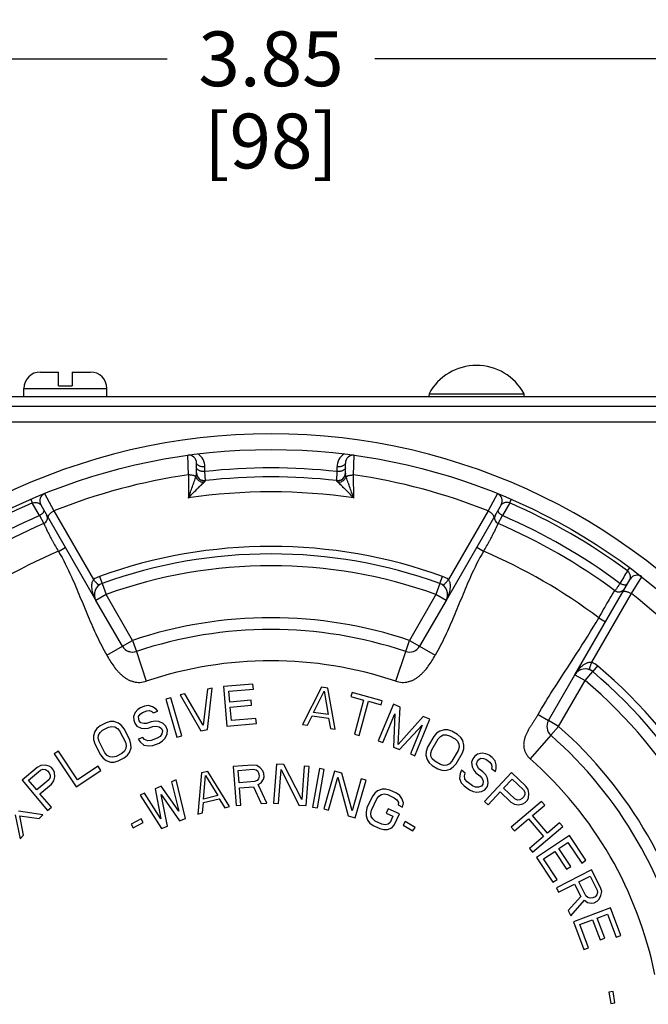
# Paper-space layout '02088-1033_1_1' of a CAD drawing. Units: inches. Extents: x 0 to 34, y 0 to 22.
# Drawn here: x 24.8 to 26.4, y 13 to 15.5 of the extents above; entities that cross this region are included whole.
import ezdxf

# ---------------------------------------------------------------- set-up
doc = ezdxf.new("R2010")
doc.units = ezdxf.units.IN
doc.header["$LTSCALE"] = 1.87
doc.header["$MEASUREMENT"] = 0
doc.layers.get('0').update_dxf_attribs({"linetype": 'CONTINUOUS'})
doc.layers.add('ALL_FEATURES', color=7, linetype='CONTINUOUS')
doc.layers.add('ROUNDS', color=7, linetype='CONTINUOUS')
doc.styles.get("Standard").update_dxf_attribs({"font": 'txt', "width": 0.8})
doc.dimstyles.new('DIMSTYLE_1', dxfattribs={"dimtxt": 0.14, "dimasz": 0.13, "dimexe": 0.18, "dimexo": 0.0625, "dimgap": 0.09, "dimtad": 0, "dimtih": 1, "dimtoh": 1, "dimzin": 4, "dimdsep": 46, "dimtxsty": 'STANDARD', "dimblk": '_FILLED', "dimblk1": '_FILLED', "dimblk2": '_FILLED', "dimcen": 0.09, "dimadec": 0, "dimazin": 0, "dimtp": 0.011811, "dimtm": 0.011811, "dimtfac": 1, "dimtofl": 0, "dimtmove": 0, "dimatfit": 3, "dimldrblk": '_FILLED', "dimfxl": 1, "dimtolj": 1, "dimtzin": 4, "dimarcsym": 0})

# ---------------------------------------------------------------- blocks, each defined once
blk = doc.blocks.new('_FILLED')
at = {"color": 0, "linetype": 'BYBLOCK'}
blk.add_solid([(0, 0), (-1, 0.173), (-1, -0.173)], dxfattribs=at)
blk = doc.blocks.new('*D0')
at = {"color": 2, "linetype": 'CONTINUOUS'}
for p, q in [((23.541, 14.4374), (23.541, 15.5433)), ((27.391, 14.4374), (27.391, 15.5433)), ((23.541, 15.4433), (25.201, 15.4433)), ((27.391, 15.4433), (25.731, 15.4433))]:
    blk.add_line(p, q, dxfattribs=at)
at = {"color": 2, "linetype": 'CONTINUOUS', "xscale": 0.13, "yscale": 0.13, "zscale": 0.13, "rotation": 180}
blk.add_blockref('_FILLED', (23.541, 15.4433), dxfattribs=at)
at = {"color": 2, "linetype": 'CONTINUOUS', "xscale": 0.13, "yscale": 0.13, "zscale": 0.13}
blk.add_blockref('_FILLED', (27.391, 15.4433), dxfattribs=at)
at = {"color": 2, "linetype": 'CONTINUOUS', "insert": (25.466, 15.5133), "char_height": 0.14, "width": 0.39, "attachment_point": 2, "line_spacing_factor": 0.9}
blk.add_mtext('3.85\\P[98]', dxfattribs=at)

psp = doc.layouts.new('02088-1033_1_1')

# ---------------------------------------------------------------- linework, layer by layer
at = {"color": 7, "linetype": 'CONTINUOUS'}
for p, q in [((24.016, 14.5799), (26.916, 14.5799)), ((25.8696, 14.5872), (26.1123, 14.5872)), ((27.1829, 14.5549), (23.7491, 14.5549)), ((26.5494, 14.5149), (24.383, 14.5149)), ((25.2549, 14.3798), (25.2532, 14.4301)), ((25.677, 14.3798), (25.6787, 14.4301)), ((25.276, 14.3847), (25.276, 14.4103)), ((25.2971, 14.3883), (25.2971, 14.4003)), ((25.6348, 14.3883), (25.6349, 14.4003)), ((25.656, 14.3847), (25.656, 14.4103)), ((25.2549, 14.3798), (25.2549, 14.3209)), ((25.2983, 14.3653), (25.2971, 14.3883)), ((25.6337, 14.3653), (25.6348, 14.3883)), ((25.6771, 14.3209), (25.677, 14.3798)), ((25.2982, 14.365), (25.2983, 14.3653)), ((25.6337, 14.365), (25.6337, 14.3653)), ((24.8876, 14.3321), (24.9113, 14.2877)), ((26.0443, 14.3321), (26.0207, 14.2877)), ((24.8751, 14.2759), (24.8564, 14.3082)), ((24.8778, 14.3036), (25.0188, 14.0593)), ((26.0541, 14.3036), (25.9131, 14.0593)), ((26.0755, 14.3082), (26.0569, 14.2759)), ((26.0755, 14.3082), (26.0795, 14.3174)), ((24.8751, 14.2759), (24.8858, 14.2555)), ((24.9113, 14.2877), (25.0128, 14.1123)), ((26.0207, 14.2877), (25.9192, 14.1123)), ((26.0462, 14.2555), (26.0569, 14.2759)), ((24.9234, 14.1846), (24.9407, 14.1946)), ((26.0085, 14.1846), (25.9912, 14.1946)), ((26.3763, 14.1346), (26.3822, 14.1426)), ((25.0282, 14.1206), (25.0346, 14.1026)), ((25.8973, 14.1026), (25.9038, 14.1206)), ((26.3862, 14.0767), (26.4129, 14.1194)), ((26.2422, 13.8693), (26.3832, 14.1136)), ((26.2851, 13.9011), (26.3862, 14.0767)), ((26.3431, 14.0845), (26.3417, 14.0822)), ((26.303, 14.0146), (26.3203, 14.0046)), ((25.0467, 13.9191), (25.0865, 13.9421)), ((25.8454, 13.9421), (25.8852, 13.9191)), ((25.1221, 13.9286), (25.1475, 13.8528)), ((25.7844, 13.8528), (25.8099, 13.9286)), ((26.2999, 13.8919), (26.2876, 13.8772)), ((25.4198, 13.8455), (25.3443, 13.8388)), ((25.4209, 13.8327), (25.4198, 13.8455)), ((25.2459, 13.8203), (25.2336, 13.8177)), ((25.2336, 13.8177), (25.2871, 13.7256)), ((25.2927, 13.74), (25.2459, 13.8203)), ((25.3036, 13.8323), (25.2927, 13.74)), ((25.3036, 13.729), (25.316, 13.8348)), ((25.316, 13.8348), (25.3036, 13.8323)), ((25.3443, 13.8388), (25.3533, 13.7381)), ((25.358, 13.827), (25.4209, 13.8327)), ((25.3605, 13.7992), (25.358, 13.827)), ((25.5948, 13.8371), (25.5467, 13.742)), ((25.5746, 13.7727), (25.6018, 13.8273)), ((25.6114, 13.8346), (25.5948, 13.8371)), ((25.6018, 13.8273), (25.6121, 13.7672)), ((25.63, 13.7298), (25.6114, 13.8346)), ((25.6729, 13.8237), (25.6701, 13.8133)), ((25.7501, 13.8029), (25.6729, 13.8237)), ((25.1534, 13.7903), (25.1428, 13.7887)), ((25.1635, 13.7872), (25.1534, 13.7903)), ((25.2099, 13.8104), (25.1978, 13.8069)), ((25.1978, 13.8069), (25.2259, 13.7099)), ((25.2381, 13.7134), (25.2099, 13.8104)), ((25.415, 13.8041), (25.3605, 13.7992)), ((25.3617, 13.7864), (25.4162, 13.7912)), ((25.4162, 13.7912), (25.415, 13.8041)), ((25.6701, 13.8133), (25.7026, 13.8046)), ((25.7026, 13.8046), (25.6791, 13.7174)), ((25.6913, 13.7141), (25.7148, 13.8013)), ((25.7148, 13.8013), (25.7473, 13.7925)), ((25.7786, 13.7939), (25.74, 13.7005)), ((25.7473, 13.7925), (25.7501, 13.8029)), ((25.7961, 13.7866), (25.7786, 13.7939)), ((25.1194, 13.7731), (25.1145, 13.7621)), ((25.1258, 13.78), (25.1194, 13.7731)), ((25.1329, 13.785), (25.1258, 13.78)), ((25.1278, 13.7625), (25.1322, 13.7687)), ((25.1322, 13.7687), (25.1374, 13.7729)), ((25.1428, 13.7887), (25.1329, 13.785)), ((25.1374, 13.7729), (25.1492, 13.7773)), ((25.1492, 13.7773), (25.1559, 13.7775)), ((25.1559, 13.7775), (25.1613, 13.7749)), ((25.1613, 13.7749), (25.1648, 13.7716)), ((25.1724, 13.7814), (25.1635, 13.7872)), ((25.1648, 13.7716), (25.1767, 13.776)), ((25.1767, 13.776), (25.1724, 13.7814)), ((25.3647, 13.7521), (25.3617, 13.7864)), ((25.6121, 13.7672), (25.5746, 13.7727)), ((25.7517, 13.6957), (25.7821, 13.7692)), ((25.7821, 13.7692), (25.779, 13.6844)), ((25.7908, 13.6911), (25.7961, 13.7866)), ((26.148, 13.7674), (26.1745, 13.7521)), ((25.045, 13.7465), (25.03, 13.7389)), ((25.0554, 13.7494), (25.045, 13.7465)), ((25.0648, 13.7494), (25.0554, 13.7494)), ((25.0762, 13.7456), (25.0648, 13.7494)), ((25.0839, 13.7399), (25.0762, 13.7456)), ((25.0907, 13.7312), (25.0839, 13.7399)), ((25.1145, 13.7621), (25.1155, 13.7533)), ((25.1155, 13.7533), (25.1185, 13.7452)), ((25.1185, 13.7452), (25.1235, 13.7379)), ((25.1281, 13.7557), (25.1278, 13.7625)), ((25.1296, 13.7516), (25.1281, 13.7557)), ((25.1338, 13.7463), (25.1296, 13.7516)), ((25.1412, 13.7445), (25.1338, 13.7463)), ((25.1479, 13.7447), (25.1412, 13.7445)), ((25.1597, 13.7491), (25.1479, 13.7447)), ((25.1703, 13.7508), (25.1597, 13.7491)), ((25.1797, 13.7497), (25.1703, 13.7508)), ((25.1906, 13.7445), (25.1797, 13.7497)), ((25.1976, 13.7379), (25.1906, 13.7445)), ((25.3533, 13.7381), (25.4288, 13.7449)), ((25.4276, 13.7577), (25.3647, 13.7521)), ((25.4288, 13.7449), (25.4276, 13.7577)), ((25.5467, 13.742), (25.5592, 13.7402)), ((25.5592, 13.7402), (25.5713, 13.7645)), ((25.5713, 13.7645), (25.613, 13.7583)), ((25.613, 13.7583), (25.6175, 13.7316)), ((25.8545, 13.7625), (25.7908, 13.6911)), ((25.7945, 13.678), (25.8521, 13.7402)), ((25.8521, 13.7402), (25.8218, 13.6667)), ((25.8334, 13.6619), (25.872, 13.7553)), ((25.872, 13.7553), (25.8545, 13.7625)), ((25.0161, 13.7245), (25.0125, 13.713)), ((25.0216, 13.7322), (25.0161, 13.7245)), ((25.03, 13.7389), (25.0216, 13.7322)), ((25.0249, 13.7073), (25.0257, 13.7149)), ((25.0257, 13.7149), (25.0294, 13.7216)), ((25.0294, 13.7216), (25.0359, 13.7274)), ((25.0359, 13.7274), (25.0509, 13.735)), ((25.0509, 13.735), (25.0594, 13.737)), ((25.0594, 13.737), (25.0669, 13.736)), ((25.0669, 13.736), (25.0736, 13.7322)), ((25.0736, 13.7322), (25.0794, 13.7255)), ((25.0794, 13.7255), (25.0941, 13.6968)), ((25.1053, 13.7025), (25.0907, 13.7312)), ((25.1235, 13.7379), (25.1344, 13.7328)), ((25.1344, 13.7328), (25.1437, 13.7317)), ((25.1437, 13.7317), (25.1524, 13.7326)), ((25.1524, 13.7326), (25.1642, 13.737)), ((25.1642, 13.737), (25.1729, 13.7379)), ((25.1729, 13.7379), (25.1803, 13.7361)), ((25.1803, 13.7361), (25.1865, 13.7315)), ((25.187, 13.718), (25.1826, 13.7117)), ((25.1865, 13.7315), (25.1887, 13.7255)), ((25.1887, 13.7255), (25.187, 13.718)), ((25.1955, 13.7074), (25.2004, 13.7183)), ((25.2013, 13.7279), (25.1976, 13.7379)), ((25.2004, 13.7183), (25.2013, 13.7279)), ((25.2871, 13.7256), (25.3036, 13.729)), ((25.6175, 13.7316), (25.63, 13.7298)), ((25.6791, 13.7174), (25.6913, 13.7141)), ((25.8888, 13.72), (25.8816, 13.7117)), ((25.8968, 13.7253), (25.8888, 13.72)), ((25.9083, 13.7286), (25.8968, 13.7253)), ((25.8987, 13.7118), (25.9056, 13.7153)), ((25.9056, 13.7153), (25.9132, 13.7159)), ((25.9178, 13.7281), (25.9083, 13.7286)), ((25.9132, 13.7159), (25.9216, 13.7135)), ((25.928, 13.7247), (25.9178, 13.7281)), ((25.9426, 13.7163), (25.928, 13.7247)), ((25.9506, 13.7092), (25.9426, 13.7163)), ((26.1806, 13.7146), (26.1277, 13.6546)), ((25.0125, 13.713), (25.0127, 13.7034)), ((25.0127, 13.7034), (25.0157, 13.6929)), ((25.0157, 13.6929), (25.0304, 13.6642)), ((25.0269, 13.6987), (25.0249, 13.7073)), ((25.0416, 13.6699), (25.0269, 13.6987)), ((25.0941, 13.6968), (25.0961, 13.6882)), ((25.1084, 13.692), (25.1053, 13.7025)), ((25.1085, 13.6824), (25.1084, 13.692)), ((25.1387, 13.7091), (25.1268, 13.7047)), ((25.1268, 13.7047), (25.1318, 13.6974)), ((25.1318, 13.6974), (25.1415, 13.6895)), ((25.1429, 13.7038), (25.1387, 13.7091)), ((25.1415, 13.6895), (25.1536, 13.6872)), ((25.151, 13.7), (25.1429, 13.7038)), ((25.1597, 13.7009), (25.151, 13.7)), ((25.1755, 13.7068), (25.1597, 13.7009)), ((25.1642, 13.6888), (25.18, 13.6947)), ((25.1826, 13.7117), (25.1755, 13.7068)), ((25.18, 13.6947), (25.1891, 13.7004)), ((25.1891, 13.7004), (25.1955, 13.7074)), ((25.2259, 13.7099), (25.2381, 13.7134)), ((25.74, 13.7005), (25.7517, 13.6957)), ((25.8816, 13.7117), (25.8656, 13.6838)), ((25.8765, 13.6775), (25.8926, 13.7054)), ((25.8926, 13.7054), (25.8987, 13.7118)), ((25.9216, 13.7135), (25.9361, 13.7051)), ((25.9361, 13.7051), (25.9424, 13.6991)), ((25.9424, 13.6991), (25.9457, 13.6922)), ((25.9457, 13.6922), (25.9461, 13.6845)), ((25.9558, 13.7013), (25.9506, 13.7092)), ((25.9588, 13.6896), (25.9558, 13.7013)), ((25.9582, 13.6801), (25.9588, 13.6896)), ((24.923, 13.6738), (24.9125, 13.6668)), ((24.9125, 13.6668), (24.9685, 13.5828)), ((24.9719, 13.6005), (24.923, 13.6738)), ((25.0304, 13.6642), (25.0371, 13.6556)), ((25.0474, 13.6632), (25.0416, 13.6699)), ((25.0851, 13.6681), (25.0702, 13.6604)), ((25.0917, 13.6738), (25.0851, 13.6681)), ((25.0953, 13.6805), (25.0917, 13.6738)), ((25.0961, 13.6882), (25.0953, 13.6805)), ((25.0994, 13.6633), (25.1049, 13.6709)), ((25.1049, 13.6709), (25.1085, 13.6824)), ((25.1536, 13.6872), (25.1642, 13.6888)), ((25.779, 13.6844), (25.7945, 13.678)), ((25.8218, 13.6667), (25.8334, 13.6619)), ((25.862, 13.6734), (25.8614, 13.6638)), ((25.8656, 13.6838), (25.862, 13.6734)), ((25.874, 13.6689), (25.8765, 13.6775)), ((25.8745, 13.6613), (25.874, 13.6689)), ((25.9437, 13.676), (25.9276, 13.6481)), ((25.9385, 13.6418), (25.9546, 13.6697)), ((25.9461, 13.6845), (25.9437, 13.676)), ((25.9546, 13.6697), (25.9582, 13.6801)), ((25.9935, 13.6665), (25.9866, 13.6609)), ((26.0053, 13.6684), (25.9935, 13.6665)), ((26.0147, 13.6669), (26.0053, 13.6684)), ((26.0227, 13.6636), (26.0147, 13.6669)), ((25.0371, 13.6556), (25.0448, 13.6498)), ((25.0448, 13.6498), (25.0562, 13.646)), ((25.0541, 13.6594), (25.0474, 13.6632)), ((25.0617, 13.6585), (25.0541, 13.6594)), ((25.0562, 13.646), (25.0657, 13.646)), ((25.0702, 13.6604), (25.0617, 13.6585)), ((25.0657, 13.646), (25.076, 13.6489)), ((25.076, 13.6489), (25.091, 13.6566)), ((25.091, 13.6566), (25.0994, 13.6633)), ((25.4801, 13.6409), (25.4726, 13.5412)), ((25.4988, 13.6395), (25.4801, 13.6409)), ((25.5443, 13.5507), (25.4988, 13.6395)), ((25.8614, 13.6638), (25.8644, 13.6522)), ((25.8644, 13.6522), (25.8695, 13.6443)), ((25.8695, 13.6443), (25.8776, 13.6371)), ((25.8778, 13.6544), (25.8745, 13.6613)), ((25.884, 13.6483), (25.8778, 13.6544)), ((25.8986, 13.6399), (25.884, 13.6483)), ((25.907, 13.6376), (25.8986, 13.6399)), ((25.9215, 13.6417), (25.9146, 13.6382)), ((25.9276, 13.6481), (25.9215, 13.6417)), ((25.9314, 13.6335), (25.9385, 13.6418)), ((25.9815, 13.654), (25.9781, 13.6458)), ((25.9781, 13.6458), (25.9797, 13.6339)), ((25.9866, 13.6609), (25.9815, 13.654)), ((25.9908, 13.6417), (25.9929, 13.6482)), ((25.9933, 13.6345), (25.9908, 13.6417)), ((25.9929, 13.6482), (25.9955, 13.6516)), ((25.9955, 13.6516), (26.001, 13.6556)), ((26.001, 13.6556), (26.0087, 13.6552)), ((26.0087, 13.6552), (26.015, 13.6532)), ((26.015, 13.6532), (26.0252, 13.6457)), ((26.0312, 13.6573), (26.0227, 13.6636)), ((26.0252, 13.6457), (26.0289, 13.6402)), ((26.0289, 13.6402), (26.0298, 13.6342)), ((26.0383, 13.6493), (26.0312, 13.6573)), ((26.0412, 13.6391), (26.0383, 13.6493)), ((26.0412, 13.6284), (26.0412, 13.6391)), ((24.869, 13.6324), (24.8303, 13.5998)), ((24.8469, 13.5997), (24.8775, 13.6255)), ((24.8784, 13.6375), (24.869, 13.6324)), ((24.8775, 13.6255), (24.8837, 13.6279)), ((24.889, 13.638), (24.8784, 13.6375)), ((24.8837, 13.6279), (24.8897, 13.6273)), ((24.8994, 13.6355), (24.889, 13.638)), ((24.8897, 13.6273), (24.8955, 13.6238)), ((24.8955, 13.6238), (24.8996, 13.6188)), ((24.9051, 13.6319), (24.8994, 13.6355)), ((24.8996, 13.6188), (24.9022, 13.6125)), ((24.9107, 13.6253), (24.9051, 13.6319)), ((24.9132, 13.619), (24.9107, 13.6253)), ((24.9139, 13.6084), (24.9132, 13.619)), ((24.9685, 13.5828), (25.0316, 13.6248)), ((25.0244, 13.6355), (24.9719, 13.6005)), ((25.0316, 13.6248), (25.0244, 13.6355)), ((25.2885, 13.6182), (25.2791, 13.5132)), ((25.3047, 13.622), (25.2885, 13.6182)), ((25.3602, 13.5324), (25.3047, 13.622)), ((25.4188, 13.6384), (25.369, 13.6345)), ((25.369, 13.6345), (25.3768, 13.5348)), ((25.3823, 13.6249), (25.4217, 13.628)), ((25.3848, 13.5931), (25.3823, 13.6249)), ((25.4294, 13.6371), (25.4188, 13.6384)), ((25.4217, 13.628), (25.4281, 13.6263)), ((25.4281, 13.6263), (25.4326, 13.6224)), ((25.4382, 13.6314), (25.4294, 13.6371)), ((25.4326, 13.6224), (25.4352, 13.6162)), ((25.4352, 13.6162), (25.4357, 13.6099)), ((25.4451, 13.6234), (25.4382, 13.6314)), ((25.4477, 13.6172), (25.4451, 13.6234)), ((25.4483, 13.6087), (25.4477, 13.6172)), ((25.485, 13.5402), (25.4916, 13.6272)), ((25.4916, 13.6272), (25.537, 13.5363)), ((25.5508, 13.6355), (25.5443, 13.5507)), ((25.5632, 13.6346), (25.5508, 13.6355)), ((25.5556, 13.5349), (25.5632, 13.6346)), ((25.5896, 13.6294), (25.572, 13.531)), ((25.5843, 13.5288), (25.602, 13.6272)), ((25.602, 13.6272), (25.5896, 13.6294)), ((25.6285, 13.6229), (25.601, 13.5267)), ((25.6466, 13.6177), (25.6285, 13.6229)), ((25.6732, 13.5215), (25.6466, 13.6177)), ((25.8776, 13.6371), (25.8922, 13.6287)), ((25.8922, 13.6287), (25.9024, 13.6254)), ((25.9024, 13.6254), (25.9118, 13.6249)), ((25.9146, 13.6382), (25.907, 13.6376)), ((25.9118, 13.6249), (25.9234, 13.6281)), ((25.9234, 13.6281), (25.9314, 13.6335)), ((25.9487, 13.6168), (25.9473, 13.6044)), ((25.9521, 13.625), (25.9487, 13.6168)), ((25.9622, 13.6174), (25.9521, 13.625)), ((25.9601, 13.611), (25.9622, 13.6174)), ((25.9797, 13.6339), (25.9839, 13.6254)), ((25.9839, 13.6254), (25.9894, 13.6187)), ((25.9894, 13.6187), (25.9995, 13.6112)), ((25.9971, 13.629), (25.9933, 13.6345)), ((26.0072, 13.6215), (25.9971, 13.629)), ((26.0144, 13.6135), (26.0072, 13.6215)), ((26.0799, 13.6191), (26.011, 13.5453)), ((26.0186, 13.605), (26.0144, 13.6135)), ((26.0298, 13.6342), (26.0289, 13.6295)), ((26.0289, 13.6295), (26.039, 13.622)), ((26.039, 13.622), (26.0412, 13.6284)), ((26.1168, 13.5846), (26.0799, 13.6191)), ((24.8303, 13.5998), (24.8954, 13.5225)), ((24.8677, 13.5751), (24.8469, 13.5997)), ((24.8983, 13.6008), (24.8677, 13.5751)), ((24.876, 13.5652), (24.905, 13.5896)), ((24.9017, 13.6065), (24.8983, 13.6008)), ((24.9022, 13.6125), (24.9017, 13.6065)), ((24.905, 13.5896), (24.9116, 13.598)), ((24.9116, 13.598), (24.9139, 13.6084)), ((25.2236, 13.6005), (25.2121, 13.5956)), ((25.2121, 13.5956), (25.2307, 13.5203)), ((25.2475, 13.502), (25.2236, 13.6005)), ((25.2935, 13.5516), (25.2986, 13.6118)), ((25.2986, 13.6118), (25.33, 13.5602)), ((25.4242, 13.5962), (25.3848, 13.5931)), ((25.4303, 13.5988), (25.4242, 13.5962)), ((25.4341, 13.6033), (25.4303, 13.5988)), ((25.4332, 13.5883), (25.4412, 13.5932)), ((25.4357, 13.6099), (25.4341, 13.6033)), ((25.4412, 13.5932), (25.4468, 13.6022)), ((25.4468, 13.6022), (25.4483, 13.6087)), ((25.613, 13.5233), (25.637, 13.6071)), ((25.637, 13.6071), (25.663, 13.5089)), ((25.6966, 13.6033), (25.6732, 13.5215)), ((25.6811, 13.5038), (25.7086, 13.5999)), ((25.7086, 13.5999), (25.6966, 13.6033)), ((25.9473, 13.6044), (25.9519, 13.5929)), ((25.9519, 13.5929), (25.9591, 13.5849)), ((25.9613, 13.6021), (25.9601, 13.611)), ((25.9668, 13.5953), (25.9613, 13.6021)), ((25.9803, 13.5853), (25.9668, 13.5953)), ((25.9995, 13.6112), (26.005, 13.6044)), ((26.007, 13.5895), (26.0032, 13.5843)), ((26.005, 13.6044), (26.0075, 13.5972)), ((26.0075, 13.5972), (26.007, 13.5895)), ((26.0185, 13.5837), (26.0202, 13.5931)), ((26.0202, 13.5931), (26.0186, 13.605)), ((26.0598, 13.5791), (26.0818, 13.6026)), ((26.0818, 13.6026), (26.111, 13.5753)), ((24.905, 13.5307), (24.876, 13.5652)), ((25.1431, 13.5662), (25.1316, 13.5613)), ((25.1847, 13.5007), (25.1431, 13.5662)), ((25.1853, 13.5842), (25.17, 13.5777)), ((25.17, 13.5777), (25.1847, 13.5007)), ((25.2015, 13.4824), (25.1851, 13.5633)), ((25.1851, 13.5633), (25.2322, 13.4955)), ((25.2307, 13.5203), (25.1853, 13.5842)), ((25.3858, 13.5803), (25.4211, 13.5831)), ((25.3893, 13.5358), (25.3858, 13.5803)), ((25.4211, 13.5831), (25.4412, 13.5399)), ((25.4557, 13.541), (25.4332, 13.5883)), ((25.731, 13.5664), (25.7246, 13.5576)), ((25.7383, 13.5724), (25.731, 13.5664)), ((25.7495, 13.5766), (25.7383, 13.5724)), ((25.7414, 13.5592), (25.7479, 13.5632)), ((25.7479, 13.5632), (25.7553, 13.5645)), ((25.7588, 13.5769), (25.7495, 13.5766)), ((25.7553, 13.5645), (25.7638, 13.5629)), ((25.7692, 13.5744), (25.7588, 13.5769)), ((25.7862, 13.5665), (25.7692, 13.5744)), ((25.7947, 13.5602), (25.7862, 13.5665)), ((25.9591, 13.5849), (25.9726, 13.5749)), ((25.9726, 13.5749), (25.9823, 13.5704)), ((25.9883, 13.582), (25.9803, 13.5853)), ((25.9823, 13.5704), (25.9917, 13.5688)), ((25.996, 13.5817), (25.9883, 13.582)), ((25.9917, 13.5688), (26.0036, 13.5707)), ((26.0032, 13.5843), (25.996, 13.5817)), ((26.0036, 13.5707), (26.0121, 13.5751)), ((26.0121, 13.5751), (26.0185, 13.5837)), ((26.0202, 13.5366), (26.051, 13.5696)), ((26.051, 13.5696), (26.0787, 13.5438)), ((26.089, 13.5517), (26.0598, 13.5791)), ((26.111, 13.5753), (26.1142, 13.5694)), ((26.1143, 13.5634), (26.1115, 13.5573)), ((26.1142, 13.5694), (26.1143, 13.5634)), ((26.1231, 13.5758), (26.1168, 13.5846)), ((26.1248, 13.5654), (26.1231, 13.5758)), ((26.1236, 13.5548), (26.1248, 13.5654)), ((25.1316, 13.5613), (25.1862, 13.4759)), ((25.2913, 13.516), (25.2935, 13.5428)), ((25.33, 13.5602), (25.2935, 13.5516)), ((25.2935, 13.5428), (25.334, 13.5524)), ((25.334, 13.5524), (25.348, 13.5295)), ((25.4412, 13.5399), (25.4557, 13.541)), ((25.4726, 13.5412), (25.485, 13.5402)), ((25.7246, 13.5576), (25.7111, 13.5287)), ((25.7225, 13.5234), (25.7359, 13.5524)), ((25.7359, 13.5524), (25.7414, 13.5592)), ((25.7638, 13.5629), (25.7808, 13.555)), ((25.7808, 13.555), (25.7875, 13.5495)), ((25.7875, 13.5495), (25.7913, 13.543)), ((25.7913, 13.543), (25.7905, 13.5364)), ((25.8005, 13.5529), (25.7947, 13.5602)), ((25.8045, 13.5416), (25.8005, 13.5529)), ((25.8019, 13.5311), (25.8045, 13.5416)), ((26.011, 13.5453), (26.0202, 13.5366)), ((26.0787, 13.5438), (26.0878, 13.5381)), ((26.1568, 13.5453), (26.0797, 13.48)), ((26.0878, 13.5381), (26.0984, 13.5371)), ((26.0951, 13.549), (26.089, 13.5517)), ((26.1011, 13.5493), (26.0951, 13.549)), ((26.0984, 13.5371), (26.1089, 13.5391)), ((26.1071, 13.5526), (26.1011, 13.5493)), ((26.1115, 13.5573), (26.1071, 13.5526)), ((26.1089, 13.5391), (26.1148, 13.5424)), ((26.1148, 13.5424), (26.1207, 13.5486)), ((26.1207, 13.5486), (26.1236, 13.5548)), ((26.1649, 13.5356), (26.1568, 13.5453)), ((24.8829, 13.511), (24.8208, 13.5203)), ((24.8954, 13.5225), (24.905, 13.5307)), ((25.2791, 13.5132), (25.2913, 13.516)), ((25.348, 13.5295), (25.3602, 13.5324)), ((25.3768, 13.5348), (25.3893, 13.5358)), ((25.537, 13.5363), (25.5556, 13.5349)), ((25.572, 13.531), (25.5843, 13.5288)), ((25.601, 13.5267), (25.613, 13.5233)), ((25.7111, 13.5287), (25.7086, 13.5182)), ((25.7086, 13.5182), (25.7087, 13.5087)), ((25.7208, 13.5148), (25.7225, 13.5234)), ((25.7219, 13.5073), (25.7208, 13.5148)), ((25.7655, 13.5269), (25.7601, 13.5153)), ((25.7601, 13.5153), (25.7771, 13.5074)), ((25.7938, 13.5137), (25.7655, 13.5269)), ((25.7803, 13.4848), (25.7938, 13.5137)), ((25.7905, 13.5364), (25.8019, 13.5311)), ((26.1338, 13.5092), (26.1649, 13.5356)), ((24.8122, 13.5111), (24.8253, 13.4497)), ((24.8339, 13.4589), (24.8243, 13.5083)), ((24.8243, 13.5083), (24.8743, 13.5018)), ((24.8743, 13.5018), (24.8829, 13.511)), ((25.1348, 13.5009), (25.1091, 13.4871)), ((25.1142, 13.4778), (25.1399, 13.4916)), ((25.1399, 13.4916), (25.1348, 13.5009)), ((25.2322, 13.4955), (25.2475, 13.502)), ((25.663, 13.5089), (25.6811, 13.5038)), ((25.7087, 13.5087), (25.7127, 13.4975)), ((25.7127, 13.4975), (25.7185, 13.4901)), ((25.7185, 13.4901), (25.727, 13.4838)), ((25.7257, 13.5008), (25.7219, 13.5073)), ((25.7324, 13.4953), (25.7257, 13.5008)), ((25.7494, 13.4874), (25.7324, 13.4953)), ((25.7699, 13.492), (25.7653, 13.4871)), ((25.7771, 13.5074), (25.7699, 13.492)), ((25.809, 13.4943), (25.8034, 13.4852)), ((25.8339, 13.4791), (25.809, 13.4943)), ((26.0878, 13.4703), (26.1239, 13.5009)), ((26.1239, 13.5009), (26.162, 13.4559)), ((26.1719, 13.4643), (26.1338, 13.5092)), ((26.203, 13.4907), (26.1719, 13.4643)), ((26.2112, 13.481), (26.203, 13.4907)), ((25.1091, 13.4871), (25.1142, 13.4778)), ((25.1862, 13.4759), (25.2015, 13.4824)), ((25.727, 13.4838), (25.744, 13.4759)), ((25.744, 13.4759), (25.7544, 13.4734)), ((25.7579, 13.4859), (25.7494, 13.4874)), ((25.7544, 13.4734), (25.7637, 13.4737)), ((25.7653, 13.4871), (25.7579, 13.4859)), ((25.7637, 13.4737), (25.7749, 13.478)), ((25.7749, 13.478), (25.7803, 13.4848)), ((25.8034, 13.4852), (25.8283, 13.47)), ((25.8283, 13.47), (25.8339, 13.4791)), ((26.0797, 13.48), (26.0878, 13.4703)), ((26.1341, 13.4157), (26.2112, 13.481)), ((24.8253, 13.4497), (24.8339, 13.4589)), ((26.162, 13.4559), (26.1259, 13.4254)), ((26.2282, 13.4581), (26.1441, 13.4021)), ((26.2012, 13.4249), (26.2244, 13.4404)), ((26.2244, 13.4404), (26.2594, 13.3879)), ((26.2702, 13.395), (26.2282, 13.4581)), ((26.1259, 13.4254), (26.1341, 13.4157)), ((26.1618, 13.3987), (26.1904, 13.4178)), ((26.1904, 13.4178), (26.2208, 13.3722)), ((26.2315, 13.3794), (26.2012, 13.4249)), ((26.1441, 13.4021), (26.1861, 13.339)), ((26.1968, 13.3461), (26.1618, 13.3987)), ((26.2594, 13.3879), (26.2702, 13.395)), ((26.2846, 13.3707), (26.1948, 13.3245)), ((26.2208, 13.3722), (26.2315, 13.3794)), ((26.3077, 13.3257), (26.2846, 13.3707)), ((26.1861, 13.339), (26.1968, 13.3461)), ((26.2522, 13.3398), (26.2808, 13.3545)), ((26.2704, 13.3042), (26.2522, 13.3398)), ((26.2808, 13.3545), (26.2991, 13.319)), ((26.1948, 13.3245), (26.2005, 13.3132)), ((26.2005, 13.3132), (26.2407, 13.3339)), ((26.2407, 13.3339), (26.257, 13.3021)), ((26.3001, 13.3124), (26.2982, 13.3066)), ((26.2991, 13.319), (26.3001, 13.3124)), ((26.3106, 13.3154), (26.3077, 13.3257)), ((26.3087, 13.305), (26.3106, 13.3154)), ((26.257, 13.3021), (26.2246, 13.2664)), ((26.2313, 13.2533), (26.2666, 13.2928)), ((26.2666, 13.2928), (26.2743, 13.2873)), ((26.2752, 13.2996), (26.2704, 13.3042)), ((26.2743, 13.2873), (26.2848, 13.2856)), ((26.281, 13.2978), (26.2752, 13.2996)), ((26.2877, 13.2989), (26.281, 13.2978)), ((26.2848, 13.2856), (26.2915, 13.2867)), ((26.2934, 13.3018), (26.2877, 13.2989)), ((26.2915, 13.2867), (26.2992, 13.2906)), ((26.2982, 13.3066), (26.2934, 13.3018)), ((26.2992, 13.2906), (26.304, 13.2954)), ((26.304, 13.2954), (26.3087, 13.305)), ((26.2246, 13.2664), (26.2313, 13.2533)), ((26.3326, 13.2736), (26.2381, 13.2378)), ((26.3594, 13.2028), (26.3326, 13.2736)), ((26.2381, 13.2378), (26.2649, 13.167)), ((26.2546, 13.2306), (26.2868, 13.2428)), ((26.2868, 13.2428), (26.3062, 13.1916)), ((26.2989, 13.2473), (26.325, 13.2572)), ((26.3182, 13.1962), (26.2989, 13.2473)), ((26.325, 13.2572), (26.3474, 13.1982)), ((26.277, 13.1715), (26.2546, 13.2306)), ((26.3062, 13.1916), (26.3182, 13.1962)), ((26.3474, 13.1982), (26.3594, 13.2028)), ((26.2649, 13.167), (26.277, 13.1715)), ((26.3397, 13.06), (26.3291, 13.0583)), ((26.3444, 13.0309), (26.3397, 13.06)), ((26.3291, 13.0583), (26.3338, 13.0292)), ((26.3338, 13.0292), (26.3444, 13.0309))]:
    psp.add_line(p, q, dxfattribs=at)
psp.add_circle((25.466, 12.9049), 1.54, dxfattribs=at)
for centre, radius, start, end in [((25.991, 14.5222), 0.1377, 28.185, 151.815), ((25.874, 14.5849), 0.005, 151.815, 270), ((26.1079, 14.5849), 0.005, 270, 28.185), ((25.256, 14.4103), 0.02, 0, 97.9413), ((25.257, 14.4003), 0.0401, 359.9959, 55.773), ((25.675, 14.4003), 0.0401, 124.2212, 180.0057), ((25.676, 14.4103), 0.02, 82.0587, 180), ((25.466, 12.9049), 1.493, 83.5055, 96.4945), ((25.466, 12.9049), 1.49, 98.1436, 111.8564), ((25.296, 14.3851), 0.02, 180, 276.5514), ((25.466, 12.9049), 1.47, 83.4486, 96.5514), ((25.636, 14.3851), 0.02, 263.4486, 360), ((25.466, 12.9049), 1.49, 68.1436, 81.8564), ((24.8951, 14.3136), 0.02, 112.0587, 210), ((25.466, 12.9049), 1.4317, 81.5206, 98.4794), ((26.0368, 14.3136), 0.02, 330.0002, 67.9412), ((25.466, 12.9049), 1.53, 113.4772, 126.5105), ((25.466, 12.9049), 1.53, 53.4895, 66.5228), ((25.466, 12.9049), 1.493, 113.3156, 126.6511), ((24.8797, 14.2696), 0.0153, 293.2463, 30), ((26.0522, 14.2696), 0.0153, 150, 246.7537), ((25.466, 12.9049), 1.493, 53.3489, 66.6844), ((25.466, 12.9049), 1.47, 113.2463, 126.633), ((25.466, 12.9049), 1.47, 53.367, 66.7537), ((25.466, 12.9049), 1.2922, 70.1946, 109.8054), ((25.466, 12.9049), 1.39, 112.975, 127.025), ((25.466, 12.9049), 1.39, 52.975, 67.025), ((25.0484, 14.0645), 0.0596, 109.8074, 126.6638), ((25.8836, 14.0645), 0.0596, 53.3362, 70.1926), ((27.4814, 13.4527), 1.2986, 148.3232, 149.9646), ((26.4006, 14.1036), 0.02, 52.0587, 150), ((25.8871, 14.0743), 0.03, 330, 70.1946), ((26.3539, 14.099), 0.0181, 233.367, 330), ((25.466, 12.9049), 1.49, 38.1436, 51.8564), ((25.8194, 13.9571), 0.03, 251.4316, 330), ((25.1125, 13.9571), 0.03, 249.0188, 288.5684), ((25.466, 12.9049), 1, 71.4316, 108.5684), ((26.2614, 13.8463), 0.0596, 49.8074, 66.6638), ((25.466, 12.9049), 1.2922, 10.1946, 49.8054), ((26.2682, 13.8543), 0.03, 49.8054, 81.0432), ((25.466, 12.9049), 1, 11.4316, 48.5684)]:
    psp.add_arc(centre, radius, start, end, dxfattribs=at)
for points, knots in [([(25.2971, 14.4003), (25.2957, 14.4003), (25.2931, 14.4004), (25.2892, 14.4009), (25.2855, 14.4017), (25.2823, 14.4029), (25.2796, 14.4044), (25.2776, 14.4062), (25.2765, 14.4079), (25.276, 14.4093), (25.276, 14.4099), (25.276, 14.4103)], [0, 0, 0, 0, 0.160169, 0.317453, 0.466139, 0.602336, 0.723341, 0.828236, 0.918586, 0.959989, 1, 1, 1, 1]), ([(25.2776, 14.3943), (25.2771, 14.3948), (25.2763, 14.3961), (25.276, 14.3975), (25.276, 14.3982)], [0, 0, 0, 0, 0.527359, 1, 1, 1, 1]), ([(25.2822, 14.391), (25.2813, 14.3914), (25.2796, 14.3923), (25.2782, 14.3936), (25.2776, 14.3943)], [0, 0, 0, 0, 0.535748, 1, 1, 1, 1]), ([(25.656, 14.4103), (25.656, 14.4099), (25.6559, 14.4093), (25.6555, 14.4079), (25.6543, 14.4062), (25.6523, 14.4044), (25.6496, 14.4029), (25.6464, 14.4017), (25.6428, 14.4008), (25.6389, 14.4004), (25.6362, 14.4003), (25.6349, 14.4003)], [0, 0, 0, 0, 0.039995, 0.081366, 0.171664, 0.276564, 0.397627, 0.533897, 0.682603, 0.839857, 1, 1, 1, 1]), ([(25.6543, 14.3943), (25.6538, 14.3936), (25.6523, 14.3924), (25.6506, 14.3914), (25.6497, 14.391)], [0, 0, 0, 0, 0.463623, 1, 1, 1, 1]), ([(25.656, 14.3982), (25.656, 14.3979), (25.6559, 14.3972), (25.6555, 14.3958), (25.6548, 14.3948), (25.6543, 14.3943)], [0, 0, 0, 0, 0.237377, 0.478223, 1, 1, 1, 1]), ([(25.2741, 14.3755), (25.2736, 14.3759), (25.2726, 14.3766), (25.2707, 14.3774), (25.2686, 14.3782), (25.2653, 14.379), (25.2607, 14.3797), (25.2569, 14.3798), (25.2549, 14.3798)], [0, 0, 0, 0, 0.087132, 0.188303, 0.302407, 0.427896, 0.705144, 1, 1, 1, 1]), ([(25.2549, 14.3209), (25.2566, 14.3258), (25.26, 14.3355), (25.2643, 14.3475), (25.2676, 14.3567), (25.27, 14.3633), (25.2722, 14.3695), (25.2735, 14.3736), (25.2741, 14.3755)], [0, 0, 0, 0, 0.27128, 0.532365, 0.657794, 0.778661, 0.893521, 1, 1, 1, 1]), ([(25.2741, 14.3755), (25.2747, 14.3772), (25.2754, 14.3796), (25.2759, 14.3827), (25.276, 14.3841), (25.276, 14.3847)], [0, 0, 0, 0, 0.556378, 0.79225, 1, 1, 1, 1]), ([(25.2944, 14.3603), (25.2933, 14.3603), (25.2911, 14.3606), (25.2879, 14.3615), (25.2847, 14.3628), (25.2818, 14.3647), (25.2792, 14.3669), (25.2763, 14.3704), (25.2748, 14.3734), (25.2741, 14.3755)], [0, 0, 0, 0, 0.119956, 0.244841, 0.371646, 0.498927, 0.626291, 0.753168, 1, 1, 1, 1]), ([(25.2982, 14.365), (25.2955, 14.3646), (25.2897, 14.3652), (25.2823, 14.3694), (25.2772, 14.3763), (25.276, 14.382), (25.276, 14.3847)], [0, 0, 0, 0, 0.250577, 0.500849, 0.750616, 1, 1, 1, 1]), ([(25.2971, 14.3883), (25.2958, 14.3882), (25.2931, 14.3883), (25.2892, 14.3888), (25.2855, 14.3896), (25.2833, 14.3905), (25.2822, 14.391)], [0, 0, 0, 0, 0.265849, 0.526929, 0.773804, 1, 1, 1, 1]), ([(25.656, 14.3847), (25.656, 14.382), (25.6548, 14.3763), (25.6497, 14.3694), (25.6422, 14.3652), (25.6365, 14.3646), (25.6337, 14.365)], [0, 0, 0, 0, 0.249387, 0.499156, 0.74943, 1, 1, 1, 1]), ([(25.6497, 14.391), (25.6487, 14.3905), (25.6464, 14.3896), (25.6428, 14.3888), (25.6389, 14.3883), (25.6362, 14.3882), (25.6348, 14.3883)], [0, 0, 0, 0, 0.226254, 0.473097, 0.734164, 1, 1, 1, 1]), ([(25.6579, 14.3755), (25.6575, 14.3745), (25.6567, 14.3724), (25.6549, 14.3696), (25.6527, 14.3669), (25.6501, 14.3647), (25.6472, 14.3628), (25.6431, 14.361), (25.6398, 14.3603), (25.6376, 14.3603)], [0, 0, 0, 0, 0.12222, 0.247438, 0.374237, 0.501547, 0.628692, 0.75501, 1, 1, 1, 1]), ([(25.6579, 14.3755), (25.6573, 14.3772), (25.6566, 14.3796), (25.6561, 14.3827), (25.656, 14.3841), (25.656, 14.3847)], [0, 0, 0, 0, 0.556377, 0.792259, 1, 1, 1, 1]), ([(25.6579, 14.3755), (25.6583, 14.3759), (25.6594, 14.3766), (25.6612, 14.3774), (25.6633, 14.3782), (25.6667, 14.379), (25.6713, 14.3797), (25.6751, 14.3798), (25.677, 14.3798)], [0, 0, 0, 0, 0.087126, 0.188295, 0.302399, 0.42789, 0.705139, 1, 1, 1, 1]), ([(25.6771, 14.3209), (25.6754, 14.3258), (25.672, 14.3355), (25.6669, 14.3497), (25.6628, 14.361), (25.6598, 14.3695), (25.6585, 14.3736), (25.6579, 14.3755)], [0, 0, 0, 0, 0.271281, 0.532367, 0.778663, 0.893517, 1, 1, 1, 1]), ([(25.2549, 14.3209), (25.2584, 14.3248), (25.2654, 14.3323), (25.2744, 14.3413), (25.2812, 14.3479), (25.286, 14.3525), (25.2904, 14.3565), (25.2931, 14.3591), (25.2944, 14.3603)], [0, 0, 0, 0, 0.283707, 0.553148, 0.679832, 0.79878, 0.907047, 1, 1, 1, 1]), ([(25.2944, 14.3603), (25.2949, 14.3608), (25.2957, 14.3616), (25.2966, 14.3626), (25.2972, 14.3632), (25.2976, 14.3638), (25.298, 14.3643), (25.2982, 14.3646), (25.2982, 14.3649), (25.2982, 14.365)], [0, 0, 0, 0, 0.377174, 0.536699, 0.675, 0.791008, 0.883862, 0.953188, 1, 1, 1, 1]), ([(25.6376, 14.3603), (25.637, 14.3608), (25.6363, 14.3616), (25.6353, 14.3626), (25.6348, 14.3632), (25.6343, 14.3638), (25.634, 14.3643), (25.6338, 14.3646), (25.6337, 14.3649), (25.6337, 14.365)], [0, 0, 0, 0, 0.377187, 0.536678, 0.674967, 0.790984, 0.883855, 0.953195, 1, 1, 1, 1]), ([(25.6771, 14.3209), (25.6735, 14.3248), (25.6665, 14.3323), (25.6576, 14.3413), (25.6507, 14.3479), (25.6459, 14.3525), (25.6416, 14.3565), (25.6388, 14.3591), (25.6376, 14.3603)], [0, 0, 0, 0, 0.283709, 0.553151, 0.679835, 0.798783, 0.907055, 1, 1, 1, 1]), ([(24.8525, 14.3174), (24.8525, 14.3174), (24.8526, 14.3174), (24.8527, 14.3174), (24.8527, 14.3173), (24.8528, 14.3172), (24.8528, 14.317), (24.8529, 14.3168), (24.8529, 14.3164), (24.8531, 14.316), (24.8533, 14.3154), (24.8535, 14.3149), (24.8538, 14.3143), (24.8542, 14.3133), (24.8548, 14.3119), (24.8556, 14.3101), (24.8562, 14.3089), (24.8564, 14.3082)], [0, 0, 0, 0, 0.017025, 0.02361, 0.031163, 0.040629, 0.0523, 0.082215, 0.120281, 0.165923, 0.219106, 0.279777, 0.347746, 0.422765, 0.592798, 0.786565, 1, 1, 1, 1]), ([(24.8564, 14.3082), (24.8591, 14.309), (24.863, 14.3095), (24.8678, 14.3091), (24.8707, 14.3085), (24.8731, 14.3076), (24.8756, 14.3062), (24.8772, 14.3047), (24.8778, 14.3036)], [0, 0, 0, 0, 0.355425, 0.499781, 0.625573, 0.736109, 0.833998, 1, 1, 1, 1]), ([(26.0755, 14.3082), (26.0729, 14.309), (26.069, 14.3095), (26.0642, 14.3091), (26.0613, 14.3085), (26.0589, 14.3076), (26.0563, 14.3062), (26.0548, 14.3047), (26.0541, 14.3036)], [0, 0, 0, 0, 0.35542, 0.499778, 0.625581, 0.736117, 0.834, 1, 1, 1, 1]), ([(24.8853, 14.2906), (24.8856, 14.2902), (24.8859, 14.2891), (24.8858, 14.2873), (24.8851, 14.2853), (24.8839, 14.2833), (24.8822, 14.2813), (24.8801, 14.2793), (24.8777, 14.2775), (24.876, 14.2764), (24.8751, 14.2759)], [0, 0, 0, 0, 0.080989, 0.171337, 0.276278, 0.397392, 0.533732, 0.682516, 0.839832, 1, 1, 1, 1]), ([(24.8995, 14.2786), (24.8988, 14.2778), (24.898, 14.2767), (24.8971, 14.2752), (24.8967, 14.2742), (24.8964, 14.2732), (24.8963, 14.2723), (24.8964, 14.2715), (24.8966, 14.271), (24.8968, 14.2708)], [0, 0, 0, 0, 0.330685, 0.474487, 0.603523, 0.718343, 0.820636, 0.913174, 1, 1, 1, 1]), ([(24.9113, 14.2877), (24.9101, 14.2871), (24.9078, 14.2857), (24.9046, 14.2834), (24.9018, 14.2811), (24.9002, 14.2794), (24.8995, 14.2786)], [0, 0, 0, 0, 0.268783, 0.531727, 0.778074, 1, 1, 1, 1]), ([(26.0325, 14.2786), (26.0318, 14.2794), (26.0301, 14.2811), (26.0273, 14.2834), (26.0241, 14.2857), (26.0218, 14.2871), (26.0207, 14.2877)], [0, 0, 0, 0, 0.221936, 0.46828, 0.731221, 1, 1, 1, 1]), ([(26.0352, 14.2708), (26.0353, 14.271), (26.0355, 14.2715), (26.0356, 14.2723), (26.0355, 14.2732), (26.0353, 14.2742), (26.0348, 14.2752), (26.0339, 14.2767), (26.0331, 14.2778), (26.0325, 14.2786)], [0, 0, 0, 0, 0.086667, 0.179101, 0.281347, 0.396178, 0.525272, 0.669152, 1, 1, 1, 1]), ([(26.0569, 14.2759), (26.056, 14.2764), (26.0542, 14.2775), (26.0518, 14.2793), (26.0497, 14.2813), (26.0481, 14.2833), (26.0468, 14.2853), (26.0462, 14.2873), (26.0461, 14.2891), (26.0464, 14.2902), (26.0467, 14.2906)], [0, 0, 0, 0, 0.160168, 0.317484, 0.466268, 0.602608, 0.723722, 0.828663, 0.919011, 1, 1, 1, 1]), ([(24.8858, 14.2555), (24.8858, 14.2555), (24.8859, 14.2553), (24.8859, 14.2552), (24.8862, 14.2546), (24.8864, 14.254), (24.8868, 14.2532), (24.8872, 14.2523), (24.8877, 14.2512), (24.8885, 14.2493), (24.8898, 14.2466), (24.8915, 14.243), (24.8935, 14.2388), (24.8959, 14.234), (24.8985, 14.2288), (24.9014, 14.2232), (24.9046, 14.2173), (24.9092, 14.2088), (24.9154, 14.1978), (24.9207, 14.189), (24.9234, 14.1846)], [0, 0, 0, 0, 0.001202, 0.00482, 0.010836, 0.019232, 0.029992, 0.043098, 0.058515, 0.076198, 0.118184, 0.168687, 0.227211, 0.293177, 0.365972, 0.444852, 0.529041, 0.617738, 0.805282, 1, 1, 1, 1]), ([(26.0085, 14.1846), (26.0113, 14.189), (26.0165, 14.1978), (26.0228, 14.2088), (26.0274, 14.2173), (26.0305, 14.2232), (26.0334, 14.2288), (26.0361, 14.234), (26.0384, 14.2388), (26.0404, 14.243), (26.0422, 14.2466), (26.0434, 14.2493), (26.0442, 14.2512), (26.0448, 14.2523), (26.0452, 14.2532), (26.0455, 14.254), (26.0458, 14.2546), (26.046, 14.2552), (26.0461, 14.2553), (26.0462, 14.2555), (26.0462, 14.2555)], [0, 0, 0, 0, 0.194718, 0.382262, 0.470959, 0.555148, 0.634028, 0.706823, 0.772789, 0.831313, 0.881816, 0.923802, 0.941485, 0.956902, 0.970008, 0.980768, 0.989164, 0.99518, 0.998798, 1, 1, 1, 1]), ([(24.9234, 14.1846), (24.9356, 14.1635), (24.9545, 14.125), (24.9782, 14.0688), (24.9989, 14.0179), (25.0208, 13.9676), (25.0376, 13.9349), (25.0467, 13.9191)], [0, 0, 0, 0, 0.249964, 0.437501, 0.624933, 0.812535, 1, 1, 1, 1]), ([(26.0085, 14.1846), (25.9963, 14.1635), (25.9774, 14.125), (25.9537, 14.0688), (25.9331, 14.0179), (25.9111, 13.9676), (25.8944, 13.9349), (25.8852, 13.9191)], [0, 0, 0, 0, 0.249964, 0.437501, 0.624933, 0.812535, 1, 1, 1, 1]), ([(26.3832, 14.1136), (26.3835, 14.1141), (26.384, 14.1153), (26.3843, 14.1174), (26.3843, 14.1197), (26.3839, 14.1223), (26.3832, 14.1245), (26.3823, 14.1265), (26.3812, 14.1287), (26.3798, 14.1309), (26.3779, 14.133), (26.3769, 14.1341), (26.3763, 14.1346)], [0, 0, 0, 0, 0.07832, 0.164762, 0.261715, 0.371415, 0.496392, 0.565744, 0.640377, 0.808001, 0.902032, 1, 1, 1, 1]), ([(25.0128, 14.1123), (25.0112, 14.1106), (25.0095, 14.1074), (25.0083, 14.1029), (25.0076, 14.0982), (25.0076, 14.0923), (25.0086, 14.0854), (25.0103, 14.0785), (25.0126, 14.0719), (25.0155, 14.0655), (25.0177, 14.0614), (25.0188, 14.0593)], [0, 0, 0, 0, 0.124271, 0.187013, 0.249798, 0.375091, 0.500254, 0.625289, 0.750233, 0.875137, 1, 1, 1, 1]), ([(25.027, 14.0984), (25.0268, 14.0983), (25.0264, 14.0984), (25.0258, 14.0986), (25.0253, 14.099), (25.0246, 14.0994), (25.0239, 14.1), (25.0231, 14.1008), (25.0218, 14.102), (25.0201, 14.1038), (25.0178, 14.1063), (25.0153, 14.1092), (25.0136, 14.1112), (25.0128, 14.1123)], [0, 0, 0, 0, 0.030057, 0.05482, 0.086995, 0.126773, 0.174104, 0.228828, 0.290731, 0.434926, 0.603783, 0.793782, 1, 1, 1, 1]), ([(25.905, 14.0984), (25.9051, 14.0984), (25.9053, 14.0983), (25.9056, 14.0984), (25.9061, 14.0986), (25.9067, 14.099), (25.9073, 14.0994), (25.908, 14.1), (25.9089, 14.1008), (25.9101, 14.102), (25.9119, 14.1038), (25.9142, 14.1063), (25.9166, 14.1092), (25.9183, 14.1112), (25.9192, 14.1123)], [0, 0, 0, 0, 0.012804, 0.030731, 0.055498, 0.087669, 0.127424, 0.174721, 0.229402, 0.291257, 0.435344, 0.604076, 0.793935, 1, 1, 1, 1]), ([(25.9131, 14.0593), (25.9143, 14.0614), (25.9165, 14.0655), (25.9193, 14.0719), (25.9216, 14.0785), (25.9233, 14.0854), (25.9243, 14.0923), (25.9243, 14.0982), (25.9237, 14.1029), (25.9225, 14.1074), (25.9207, 14.1106), (25.9192, 14.1123)], [0, 0, 0, 0, 0.124863, 0.249767, 0.374711, 0.499746, 0.624909, 0.750202, 0.812987, 0.875729, 1, 1, 1, 1]), ([(26.3572, 14.1027), (26.3556, 14.1001), (26.3526, 14.0955), (26.3487, 14.0898), (26.346, 14.086), (26.3447, 14.0842), (26.3442, 14.0837)], [0, 0, 0, 0, 0.397654, 0.708643, 0.913603, 1, 1, 1, 1]), ([(26.376, 14.1011), (26.3757, 14.1006), (26.3749, 14.0997), (26.3732, 14.0988), (26.3711, 14.0984), (26.3686, 14.0985), (26.3658, 14.0989), (26.363, 14.0998), (26.36, 14.101), (26.3581, 14.1021), (26.3572, 14.1027)], [0, 0, 0, 0, 0.080996, 0.171347, 0.276287, 0.397398, 0.533733, 0.682512, 0.839828, 1, 1, 1, 1]), ([(26.3417, 14.0822), (26.3398, 14.0791), (26.3348, 14.0709), (26.326, 14.0559), (26.3149, 14.0365), (26.3071, 14.0222), (26.303, 14.0146)], [0, 0, 0, 0, 0.139395, 0.370424, 0.66786, 1, 1, 1, 1]), ([(26.3643, 14.0808), (26.3644, 14.081), (26.3647, 14.0814), (26.3654, 14.0819), (26.3662, 14.0823), (26.3672, 14.0825), (26.3683, 14.0827), (26.3701, 14.0827), (26.3725, 14.0824), (26.3758, 14.0815), (26.3792, 14.0803), (26.3827, 14.0787), (26.3851, 14.0774), (26.3862, 14.0767)], [0, 0, 0, 0, 0.031776, 0.065658, 0.103134, 0.145223, 0.192541, 0.24528, 0.366553, 0.507137, 0.663184, 0.829743, 1, 1, 1, 1]), ([(26.148, 13.7674), (26.1601, 13.7885), (26.192, 13.8403), (26.2457, 13.9213), (26.2847, 13.983), (26.303, 14.0146)], [0, 0, 0, 0, 0.250001, 0.625008, 1, 1, 1, 1]), ([(25.0467, 13.9191), (25.0495, 13.9143), (25.055, 13.9049), (25.064, 13.8911), (25.0726, 13.8804), (25.0801, 13.8724), (25.0862, 13.8668), (25.0927, 13.8618), (25.0997, 13.8574), (25.1071, 13.8539), (25.1176, 13.8505), (25.1314, 13.849), (25.1423, 13.851), (25.1475, 13.8528)], [0, 0, 0, 0, 0.124889, 0.249769, 0.374695, 0.437236, 0.499793, 0.562314, 0.624929, 0.687548, 0.750117, 0.875077, 1, 1, 1, 1]), ([(25.7844, 13.8528), (25.7896, 13.851), (25.8005, 13.849), (25.8144, 13.8505), (25.8248, 13.8539), (25.8323, 13.8574), (25.8393, 13.8618), (25.8458, 13.8668), (25.8519, 13.8724), (25.8594, 13.8804), (25.8679, 13.8911), (25.877, 13.9049), (25.8825, 13.9143), (25.8852, 13.9191)], [0, 0, 0, 0, 0.124923, 0.249884, 0.312452, 0.375071, 0.437686, 0.500208, 0.562764, 0.625305, 0.750231, 0.875111, 1, 1, 1, 1]), ([(26.2422, 13.8693), (26.2434, 13.8714), (26.2459, 13.8753), (26.25, 13.881), (26.2546, 13.8863), (26.2597, 13.8912), (26.2652, 13.8955), (26.2703, 13.8985), (26.2746, 13.9003), (26.2792, 13.9015), (26.2828, 13.9016), (26.2851, 13.9011)], [0, 0, 0, 0, 0.124865, 0.249773, 0.374719, 0.499757, 0.624919, 0.750228, 0.812986, 0.875722, 1, 1, 1, 1]), ([(26.2801, 13.8818), (26.2801, 13.8819), (26.2799, 13.882), (26.2798, 13.8824), (26.2797, 13.8829), (26.2798, 13.8836), (26.2799, 13.8844), (26.28, 13.8853), (26.2802, 13.8864), (26.2807, 13.8881), (26.2813, 13.8905), (26.2824, 13.8937), (26.2836, 13.8973), (26.2846, 13.8998), (26.2851, 13.9011)], [0, 0, 0, 0, 0.013442, 0.031379, 0.055972, 0.08799, 0.127677, 0.174957, 0.229637, 0.291489, 0.435536, 0.604207, 0.794002, 1, 1, 1, 1]), ([(26.148, 13.7674), (26.1466, 13.7651), (26.1439, 13.7606), (26.1395, 13.754), (26.1351, 13.7474), (26.1308, 13.7407), (26.1266, 13.734), (26.1226, 13.7272), (26.1189, 13.7201), (26.1156, 13.7129), (26.1131, 13.7053), (26.1117, 13.6988), (26.1112, 13.6935), (26.1112, 13.6896), (26.1114, 13.6856), (26.1122, 13.6803), (26.114, 13.6739), (26.1174, 13.6667), (26.122, 13.6602), (26.1257, 13.6564), (26.1277, 13.6546)], [0, 0, 0, 0, 0.062383, 0.124792, 0.187221, 0.24963, 0.312026, 0.374459, 0.436925, 0.499367, 0.561933, 0.624474, 0.655754, 0.687069, 0.718393, 0.749709, 0.812273, 0.87485, 0.937469, 1, 1, 1, 1])]:
    psp.add_open_spline(points, degree=3, knots=knots, dxfattribs=at)
at = {"layer": 'ALL_FEATURES', "color": 7, "linetype": 'CONTINUOUS'}
for p, q in [((24.877, 14.6429), (24.9235, 14.6429)), ((24.9235, 14.6079), (24.9235, 14.6429)), ((24.9585, 14.6429), (24.9585, 14.6079)), ((24.9585, 14.6429), (25.005, 14.6429)), ((24.835, 14.5799), (24.835, 14.6009)), ((24.835, 14.6009), (25.047, 14.6009)), ((24.9235, 14.6079), (24.9585, 14.6079)), ((25.047, 14.5799), (25.047, 14.6009)), ((25.0346, 14.1026), (25.0448, 14.0743)), ((25.8973, 14.1026), (25.8871, 14.0743)), ((25.0448, 14.0743), (25.0188, 14.0593)), ((25.1125, 13.9571), (25.0448, 14.0743)), ((25.8871, 14.0743), (25.8194, 13.9571)), ((25.9131, 14.0593), (25.8871, 14.0743)), ((25.0865, 13.9421), (25.0188, 14.0593)), ((25.9131, 14.0593), (25.8454, 13.9421)), ((25.0865, 13.9421), (25.1125, 13.9571)), ((25.1125, 13.9571), (25.1221, 13.9286)), ((25.8099, 13.9286), (25.8194, 13.9571)), ((25.8194, 13.9571), (25.8454, 13.9421)), ((26.1745, 13.7521), (26.2422, 13.8693)), ((26.2422, 13.8693), (26.2682, 13.8543)), ((26.2682, 13.8543), (26.2876, 13.8772)), ((26.2005, 13.7371), (26.2682, 13.8543)), ((26.2005, 13.7371), (26.1745, 13.7521)), ((26.1806, 13.7146), (26.2005, 13.7371))]:
    psp.add_line(p, q, dxfattribs=at)
for centre, radius, start, end in [((24.877, 14.6009), 0.042, 90, 180), ((25.005, 14.6009), 0.042, 0, 90), ((25.466, 12.9049), 1.47, 113.2463, 126.633), ((25.466, 12.9049), 1.47, 53.367, 66.7537), ((25.466, 12.9049), 1.273, 70.1946, 109.8054), ((25.466, 12.9049), 1.243, 70.1946, 109.8054), ((25.0448, 14.0743), 0.03, 109.8054, 210), ((25.8871, 14.0743), 0.03, 330, 70.1946), ((25.466, 12.9049), 1.11, 71.4316, 108.5684), ((25.466, 12.9049), 1.08, 71.4316, 108.5684), ((25.1125, 13.9571), 0.03, 210, 288.5684), ((25.8194, 13.9571), 0.03, 251.4316, 330), ((26.2682, 13.8543), 0.03, 49.8054, 150), ((25.466, 12.9049), 1.273, 10.1946, 49.8054), ((25.466, 12.9049), 1.243, 10.1946, 49.8054), ((26.2005, 13.7371), 0.03, 150, 228.5684), ((25.466, 12.9049), 1.08, 11.4316, 48.5684), ((25.466, 12.9049), 1.11, 11.4316, 48.5684)]:
    psp.add_arc(centre, radius, start, end, dxfattribs=at)
at = {"layer": 'ROUNDS', "color": 7, "linetype": 'CONTINUOUS'}
psp.add_arc((25.466, 12.9049), 1.58, 37.8738, 142.1262, dxfattribs=at)

# ---------------------------------------------------------------- dimensions: what is measured, and where the dimension line sits
at = {"color": 2, "linetype": 'CONTINUOUS'}
dim = psp.add_linear_dim(base=(27.391, 15.4433), p1=(23.541, 14.4374), p2=(27.391, 14.4374), dimstyle='DIMSTYLE_1', dxfattribs=at)
dim.commit()
dim.dimension.update_dxf_attribs({"geometry": '*D0', "text_midpoint": (25.3285, 15.3383), "dimtype": 160})

doc.saveas('drawing.dxf')
